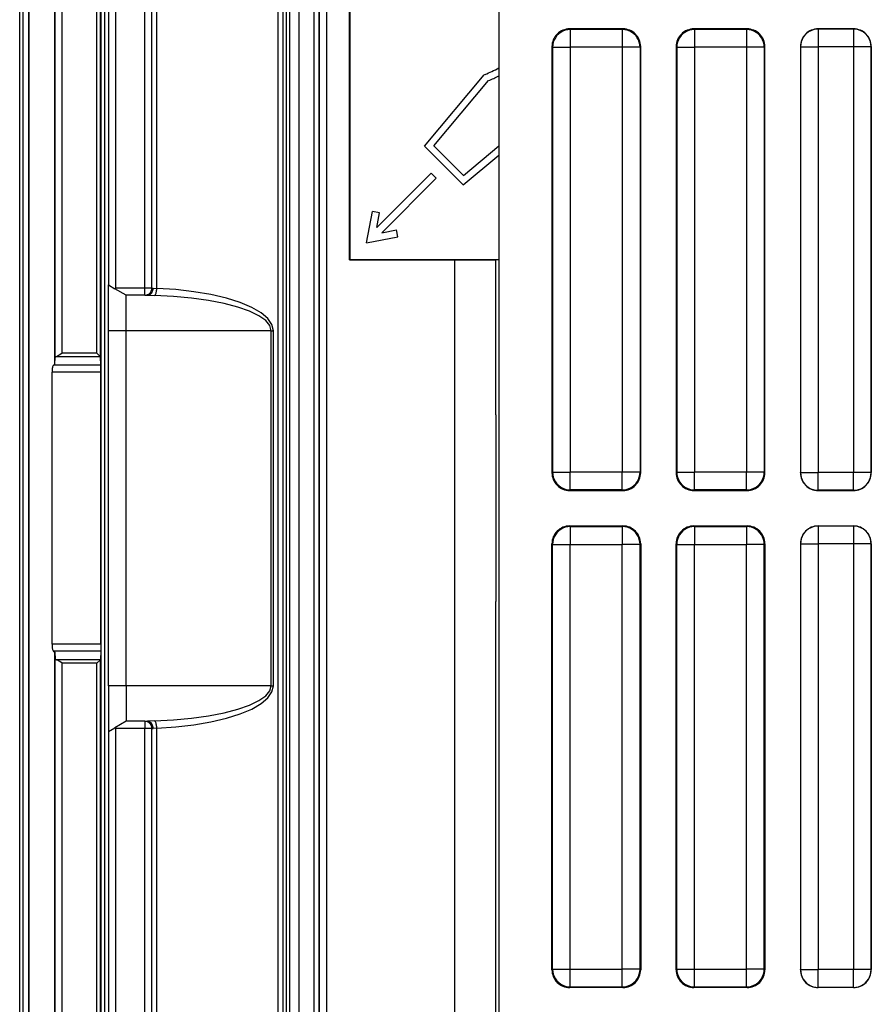
# Model space of a CAD drawing. Extents: x 0 to 420, y 0 to 297.
# Drawn here: x 285 to 309, y 101 to 128 of the extents above; entities that cross this region are included whole.
import ezdxf

# ---------------------------------------------------------------- set-up
doc = ezdxf.new("R2010")
doc.units = 0
doc.layers.get('0').update_dxf_attribs({"linetype": 'CONTINUOUS'})

msp = doc.modelspace()

# ---------------------------------------------------------------- linework, layer by layer
at = {"color": 7}
for p, q in [((284.84021, 69.560425), (284.84021, 159.560425)), ((284.940216, 69.560425), (284.940216, 159.560425)), ((285.097473, 69.925056), (285.097473, 159.195801)), ((285.103638, 69.925056), (285.103638, 159.195801)), ((285.828918, 118.613327), (285.828918, 158.47052)), ((285.838531, 118.807587), (285.838531, 158.47052)), ((286.038513, 118.926453), (286.038513, 158.47052)), ((287.017944, 118.926453), (287.017944, 158.352753)), ((287.11795, 118.825073), (287.11795, 158.352753)), ((287.34021, 158.360428), (287.34021, 120.849098)), ((287.540222, 158.360428), (287.540222, 120.760422)), ((287.138062, 70.788185), (287.138062, 158.332672)), ((287.238037, 70.788185), (287.238037, 158.332672)), ((292.348297, 150.75177), (292.348297, 78.369072)), ((292.448303, 150.75177), (292.448303, 78.369072)), ((292.455505, 78.700607), (292.455505, 150.420258)), ((292.265198, 78.91275), (292.265198, 150.208099)), ((292.716431, 79.071541), (292.716431, 150.049316)), ((293.138245, 78.851303), (293.138245, 150.269547)), ((293.277252, 78.851303), (293.277252, 150.269547)), ((292.126007, 79.681274), (292.126007, 149.439575)), ((298.34021, 147.562256), (298.34021, 81.558594)), ((288.365204, 120.760422), (288.365204, 144.712936)), ((288.565216, 120.760422), (288.565216, 144.712936)), ((288.704407, 120.750824), (288.704407, 144.712936)), ((293.292633, 97.569092), (293.292633, 131.551758)), ((293.492615, 97.565659), (293.492615, 131.555191)), ((294.13324, 121.553444), (294.13324, 131.555191)), ((294.140198, 131.560425), (294.140198, 121.560425)), ((301.84021, 128.060425), (300.34021, 128.060425)), ((300.34021, 128.060425), (300.357666, 128.042938)), ((300.357666, 128.042938), (300.357666, 127.542953)), ((301.822754, 128.042938), (300.357666, 128.042938)), ((301.84021, 128.060425), (301.822754, 128.042938)), ((301.822754, 128.042938), (301.822754, 127.542953)), ((305.34021, 128.060425), (303.84021, 128.060425)), ((303.84021, 128.060425), (303.857666, 128.042938)), ((303.857666, 128.042938), (303.857666, 127.542953)), ((305.322754, 128.042938), (303.857666, 128.042938)), ((305.34021, 128.060425), (305.322754, 128.042938)), ((305.322754, 128.042938), (305.322754, 127.542953)), ((308.34021, 128.060425), (307.34021, 128.060425)), ((307.34021, 128.060425), (307.344604, 128.05603)), ((307.344604, 128.05603), (307.344604, 127.556046)), ((308.335815, 128.05603), (307.344604, 128.05603)), ((308.34021, 128.060425), (308.335815, 128.05603)), ((308.335815, 128.05603), (308.335815, 127.556046)), ((299.84021, 127.56044), (299.84021, 115.56041)), ((299.84021, 127.56044), (299.857697, 127.542953)), ((299.857697, 127.542953), (299.857697, 115.577896)), ((299.857697, 127.542953), (300.357666, 127.542953)), ((300.357666, 127.542953), (300.357666, 115.577896)), ((301.822754, 127.542953), (300.357666, 127.542953)), ((301.822754, 127.542953), (301.822754, 115.577896)), ((302.322723, 127.542953), (301.822754, 127.542953)), ((302.34021, 127.56044), (302.322723, 127.542953)), ((302.322723, 127.542953), (302.322723, 115.577896)), ((302.34021, 115.56041), (302.34021, 127.56044)), ((303.34021, 127.56044), (303.34021, 115.56041)), ((303.34021, 127.56044), (303.357697, 127.542953)), ((303.357697, 127.542953), (303.357697, 115.577896)), ((303.357697, 127.542953), (303.857666, 127.542953)), ((303.857666, 127.542953), (303.857666, 115.577896)), ((305.322754, 127.542953), (303.857666, 127.542953)), ((305.322754, 127.542953), (305.322754, 115.577896)), ((305.822723, 127.542953), (305.322754, 127.542953)), ((305.84021, 127.56044), (305.822723, 127.542953)), ((305.822723, 127.542953), (305.822723, 115.577896)), ((305.84021, 115.56041), (305.84021, 127.56044)), ((306.84021, 127.56044), (306.84021, 115.56041)), ((306.84021, 127.56044), (306.844604, 127.556046)), ((306.844604, 127.556046), (306.844604, 115.564804)), ((306.844604, 127.556046), (307.344604, 127.556046)), ((307.344604, 127.556046), (307.344604, 115.564804)), ((308.335815, 127.556046), (307.344604, 127.556046)), ((308.335815, 127.556046), (308.335815, 115.564804)), ((308.835815, 127.556046), (308.335815, 127.556046)), ((308.84021, 127.56044), (308.835815, 127.556046)), ((308.835815, 127.556046), (308.835815, 115.564804)), ((308.84021, 115.56041), (308.84021, 127.56044)), ((296.244293, 124.757568), (297.931641, 126.768486)), ((297.953613, 126.777863), (297.931641, 126.768486)), ((296.515289, 124.769394), (298.05423, 126.603409)), ((297.337341, 123.664505), (296.244293, 124.757568)), ((297.349182, 123.935516), (296.515289, 124.769394)), ((297.349182, 123.935516), (298.34021, 124.76709)), ((297.337341, 123.664505), (298.34021, 124.506004)), ((296.437256, 123.998901), (294.900787, 122.462418)), ((296.578674, 123.857483), (296.437256, 123.998901)), ((296.578674, 123.857483), (295.042206, 122.320999)), ((294.61377, 122.033974), (294.785156, 122.915726)), ((294.981476, 122.877563), (294.785156, 122.915726)), ((294.900787, 122.462418), (294.981476, 122.877563)), ((295.042206, 122.320999), (295.457336, 122.401695)), ((295.495514, 122.205368), (295.457336, 122.401695)), ((294.61377, 122.033974), (295.495514, 122.205368)), ((294.13324, 121.553444), (294.140198, 121.560425)), ((294.13324, 121.553444), (297.102356, 121.553444)), ((298.34021, 121.560425), (294.140198, 121.560425)), ((297.102356, 121.553444), (298.258728, 121.557869)), ((297.102356, 97.565659), (297.102356, 121.553444)), ((298.339294, 121.558151), (298.258728, 121.557869)), ((298.258728, 117.189102), (298.258728, 121.557869)), ((287.34021, 119.560425), (287.34021, 120.849098)), ((287.340424, 120.848984), (287.523224, 120.743431)), ((287.523224, 120.743431), (287.540222, 120.760422)), ((287.84021, 120.560425), (287.523224, 120.743431)), ((288.365204, 120.760422), (287.540222, 120.760422)), ((288.565216, 120.760422), (288.365204, 120.760422)), ((288.365204, 120.560425), (288.365204, 120.760422)), ((288.565216, 120.760422), (288.60144, 120.760422)), ((288.60144, 120.760422), (288.704407, 120.750824)), ((287.84021, 119.560425), (287.84021, 120.560425)), ((288.365204, 120.560425), (287.84021, 120.560425)), ((288.365204, 120.560425), (288.437683, 120.560425)), ((288.437683, 120.560425), (288.643616, 120.552429)), ((287.34021, 109.560425), (287.34021, 119.560425)), ((287.84021, 119.560425), (287.34021, 119.560425)), ((287.84021, 109.560425), (287.84021, 119.560425)), ((291.929077, 119.560425), (287.84021, 119.560425)), ((291.929077, 109.560425), (291.929077, 119.560425)), ((291.929077, 119.560425), (291.989899, 119.560425)), ((291.989899, 109.560425), (291.989899, 119.560425)), ((285.828918, 118.613327), (285.838531, 118.807587)), ((287.116455, 118.827972), (285.876587, 118.827972)), ((287.017944, 118.926453), (286.038513, 118.926453)), ((287.017944, 118.926453), (287.116455, 118.827972)), ((287.116852, 118.827499), (287.11795, 118.825073)), ((287.129608, 118.589569), (287.11795, 118.825073)), ((285.794617, 118.589569), (285.828918, 118.613327)), ((287.129608, 118.589569), (285.794617, 118.589569)), ((287.131042, 118.392609), (287.129608, 118.589569)), ((285.752594, 110.728241), (285.752594, 118.392609)), ((287.131042, 118.392609), (285.752594, 118.392609)), ((287.131042, 110.728241), (287.131042, 118.392609)), ((298.258728, 117.189087), (298.258728, 117.060425)), ((298.258728, 117.060425), (298.258728, 112.060425)), ((299.84021, 115.56041), (299.857697, 115.577896)), ((299.857697, 115.577896), (300.357666, 115.577896)), ((300.357666, 115.077911), (300.357666, 115.577896)), ((301.822754, 115.577896), (300.357666, 115.577896)), ((301.822754, 115.077911), (301.822754, 115.577896)), ((302.322723, 115.577896), (301.822754, 115.577896)), ((302.34021, 115.56041), (302.322723, 115.577896)), ((303.34021, 115.56041), (303.357697, 115.577896)), ((303.357697, 115.577896), (303.857666, 115.577896)), ((303.857666, 115.077911), (303.857666, 115.577896)), ((305.322754, 115.577896), (303.857666, 115.577896)), ((305.322754, 115.077911), (305.322754, 115.577896)), ((305.822723, 115.577896), (305.322754, 115.577896)), ((305.84021, 115.56041), (305.822723, 115.577896)), ((306.84021, 115.56041), (306.844604, 115.564804)), ((306.844604, 115.564804), (307.344604, 115.564804)), ((307.344604, 115.064827), (307.344604, 115.564804)), ((308.335815, 115.564804), (307.344604, 115.564804)), ((308.335815, 115.064827), (308.335815, 115.564804)), ((308.835815, 115.564804), (308.335815, 115.564804)), ((308.84021, 115.56041), (308.835815, 115.564804)), ((300.34021, 115.060425), (300.357666, 115.077911)), ((300.34021, 115.060425), (301.84021, 115.060425)), ((301.822754, 115.077911), (300.357666, 115.077911)), ((301.84021, 115.060425), (301.822754, 115.077911)), ((303.84021, 115.060425), (303.857666, 115.077911)), ((303.84021, 115.060425), (305.34021, 115.060425)), ((305.322754, 115.077911), (303.857666, 115.077911)), ((305.34021, 115.060425), (305.322754, 115.077911)), ((307.34021, 115.060425), (307.344604, 115.064827)), ((307.34021, 115.060425), (308.34021, 115.060425)), ((308.335815, 115.064827), (307.344604, 115.064827)), ((308.34021, 115.060425), (308.335815, 115.064827)), ((300.34021, 114.060425), (301.84021, 114.060425)), ((300.34021, 114.060425), (300.357666, 114.042938)), ((300.357666, 114.042938), (301.822754, 114.042938)), ((300.357666, 114.042938), (300.357666, 113.542953)), ((301.84021, 114.060425), (301.822754, 114.042938)), ((301.822754, 114.042938), (301.822754, 113.542953)), ((303.84021, 114.060425), (305.34021, 114.060425)), ((303.84021, 114.060425), (303.857666, 114.042938)), ((303.857666, 114.042938), (305.322754, 114.042938)), ((303.857666, 114.042938), (303.857666, 113.542953)), ((305.34021, 114.060425), (305.322754, 114.042938)), ((305.322754, 114.042938), (305.322754, 113.542953)), ((307.34021, 114.060425), (308.34021, 114.060425)), ((307.34021, 114.060425), (307.344604, 114.056023)), ((308.335815, 114.056023), (307.344604, 114.056023)), ((307.344604, 114.056023), (307.344604, 113.556046)), ((308.34021, 114.060425), (308.335815, 114.056023)), ((308.335815, 114.056023), (308.335815, 113.556046)), ((299.84021, 101.56041), (299.84021, 113.56044)), ((299.84021, 113.56044), (299.857697, 113.542953)), ((299.857697, 113.542953), (300.357666, 113.542953)), ((299.857697, 101.577896), (299.857697, 113.542953)), ((300.357666, 113.542953), (301.822754, 113.542953)), ((300.357666, 101.577896), (300.357666, 113.542953)), ((302.322723, 113.542953), (301.822754, 113.542953)), ((301.822754, 101.577896), (301.822754, 113.542953)), ((302.34021, 113.56044), (302.322723, 113.542953)), ((302.322723, 101.577896), (302.322723, 113.542953)), ((302.34021, 113.56044), (302.34021, 101.56041)), ((303.34021, 101.56041), (303.34021, 113.56044)), ((303.34021, 113.56044), (303.357697, 113.542953)), ((303.357697, 113.542953), (303.857666, 113.542953)), ((303.357697, 101.577896), (303.357697, 113.542953)), ((303.857666, 113.542953), (305.322754, 113.542953)), ((303.857666, 101.577896), (303.857666, 113.542953)), ((305.822723, 113.542953), (305.322754, 113.542953)), ((305.322754, 101.577896), (305.322754, 113.542953)), ((305.84021, 113.56044), (305.822723, 113.542953)), ((305.822723, 101.577896), (305.822723, 113.542953)), ((305.84021, 113.56044), (305.84021, 101.56041)), ((306.84021, 113.56044), (306.84021, 101.56041)), ((306.84021, 113.56044), (306.844604, 113.556046)), ((306.844604, 113.556046), (307.344604, 113.556046)), ((306.844604, 113.556046), (306.844604, 101.564804)), ((308.335815, 113.556046), (307.344604, 113.556046)), ((307.344604, 113.556046), (307.344604, 101.564804)), ((308.835815, 113.556046), (308.335815, 113.556046)), ((308.335815, 113.556046), (308.335815, 101.564804)), ((308.84021, 113.56044), (308.835815, 113.556046)), ((308.835815, 113.556046), (308.835815, 101.564804)), ((308.84021, 101.56041), (308.84021, 113.56044)), ((298.258728, 112.060425), (298.258728, 111.931747)), ((298.258728, 97.561234), (298.258728, 111.931747)), ((287.131042, 110.728241), (285.752594, 110.728241)), ((287.131042, 110.728241), (287.129608, 110.531281)), ((285.794617, 110.531281), (285.828918, 110.507523)), ((287.129608, 110.531281), (285.794617, 110.531281)), ((285.828918, 70.65033), (285.828918, 110.507523)), ((285.828918, 110.507523), (285.838531, 110.313263)), ((287.129608, 110.531281), (287.11795, 110.295776)), ((285.838531, 70.65033), (285.838531, 110.313263)), ((287.116455, 110.292877), (285.876587, 110.292877)), ((286.038513, 70.65033), (286.038513, 110.194397)), ((287.017944, 110.194397), (286.038513, 110.194397)), ((287.017944, 110.194397), (287.116455, 110.292877)), ((287.017944, 70.768097), (287.017944, 110.194397)), ((287.116852, 110.29335), (287.11795, 110.295776)), ((287.11795, 70.768097), (287.11795, 110.295776)), ((287.34021, 109.560425), (287.34021, 108.271751)), ((287.84021, 109.560425), (287.34021, 109.560425)), ((287.84021, 109.560425), (287.84021, 108.560425)), ((291.929077, 109.560425), (287.84021, 109.560425)), ((291.929077, 109.560425), (291.989899, 109.560425)), ((287.84021, 108.560425), (287.523224, 108.377419)), ((288.365204, 108.560425), (287.84021, 108.560425)), ((288.365204, 108.560425), (288.437683, 108.560425)), ((288.365204, 108.560425), (288.365204, 108.360428)), ((288.643616, 108.56842), (288.437683, 108.560425)), ((287.34021, 108.271751), (287.34021, 70.760422)), ((287.340424, 108.271866), (287.523224, 108.377419)), ((287.523224, 108.377419), (287.540222, 108.360428)), ((287.540222, 108.360428), (287.540222, 70.760422)), ((288.365204, 108.360428), (287.540222, 108.360428)), ((288.365204, 84.407913), (288.365204, 108.360428)), ((288.565216, 108.360428), (288.365204, 108.360428)), ((288.565216, 84.407913), (288.565216, 108.360428)), ((288.565216, 108.360428), (288.60144, 108.360428)), ((288.704407, 108.370026), (288.60144, 108.360428)), ((288.704407, 84.407913), (288.704407, 108.370026)), ((299.84021, 101.56041), (299.857697, 101.577896)), ((299.857697, 101.577896), (300.357666, 101.577896)), ((300.357666, 101.577896), (301.822754, 101.577896)), ((300.357666, 101.077911), (300.357666, 101.577896)), ((302.322723, 101.577896), (301.822754, 101.577896)), ((301.822754, 101.077911), (301.822754, 101.577896)), ((302.34021, 101.56041), (302.322723, 101.577896)), ((303.34021, 101.56041), (303.357697, 101.577896)), ((303.357697, 101.577896), (303.857666, 101.577896)), ((303.857666, 101.577896), (305.322754, 101.577896)), ((303.857666, 101.077911), (303.857666, 101.577896)), ((305.822723, 101.577896), (305.322754, 101.577896)), ((305.322754, 101.077911), (305.322754, 101.577896)), ((305.84021, 101.56041), (305.822723, 101.577896)), ((306.84021, 101.56041), (306.844604, 101.564804)), ((306.844604, 101.564804), (307.344604, 101.564804)), ((307.344604, 101.064827), (307.344604, 101.564804)), ((308.335815, 101.564804), (307.344604, 101.564804)), ((308.835815, 101.564804), (308.335815, 101.564804)), ((308.335815, 101.064827), (308.335815, 101.564804)), ((308.84021, 101.56041), (308.835815, 101.564804)), ((300.34021, 101.060425), (300.357666, 101.077911)), ((301.84021, 101.060425), (300.34021, 101.060425)), ((300.357666, 101.077911), (301.822754, 101.077911)), ((301.84021, 101.060425), (301.822754, 101.077911)), ((303.84021, 101.060425), (303.857666, 101.077911)), ((305.34021, 101.060425), (303.84021, 101.060425)), ((303.857666, 101.077911), (305.322754, 101.077911)), ((305.34021, 101.060425), (305.322754, 101.077911)), ((307.34021, 101.060425), (307.344604, 101.064827)), ((308.34021, 101.060425), (307.34021, 101.060425)), ((308.335815, 101.064827), (307.344604, 101.064827)), ((308.34021, 101.060425), (308.335815, 101.064827))]:
    msp.add_line(p, q, dxfattribs=at)
for points in [[(300.357666, 128.042938), (300.286499, 128.037842), (300.216797, 128.022675), (300.149963, 127.997742), (300.087402, 127.963562), (300.030273, 127.920807), (299.979858, 127.870361), (299.937073, 127.813263), (299.902893, 127.750641), (299.87793, 127.683807), (299.862793, 127.614105), (299.857666, 127.542953)], [(302.322754, 127.542953), (302.317627, 127.614105), (302.30249, 127.683807), (302.277527, 127.750641), (302.243347, 127.813263), (302.200562, 127.870361), (302.150146, 127.920807), (302.093018, 127.963562), (302.030457, 127.997742), (301.963623, 128.022675), (301.893921, 128.037842), (301.822754, 128.042938)], [(303.857666, 128.042938), (303.786499, 128.037842), (303.716797, 128.022675), (303.649963, 127.997742), (303.587402, 127.963562), (303.530273, 127.920807), (303.479858, 127.870361), (303.437073, 127.813263), (303.402893, 127.750641), (303.37793, 127.683807), (303.362793, 127.614105), (303.357666, 127.542953)], [(305.822754, 127.542953), (305.817627, 127.614105), (305.80249, 127.683807), (305.777527, 127.750641), (305.743347, 127.813263), (305.700562, 127.870361), (305.650146, 127.920807), (305.593018, 127.963562), (305.530457, 127.997742), (305.463623, 128.022675), (305.393921, 128.037842), (305.322754, 128.042938)], [(307.344604, 128.05603), (307.273438, 128.050934), (307.203735, 128.035767), (307.136902, 128.010834), (307.074341, 127.976654), (307.017212, 127.933899), (306.966797, 127.883453), (306.924011, 127.826355), (306.889832, 127.763733), (306.864868, 127.696899), (306.849731, 127.627197), (306.844604, 127.556046)], [(308.835815, 127.556046), (308.830688, 127.627197), (308.815552, 127.696899), (308.790588, 127.763733), (308.756409, 127.826355), (308.713623, 127.883453), (308.663208, 127.933899), (308.606079, 127.976654), (308.543518, 128.010834), (308.476685, 128.035767), (308.406982, 128.050934), (308.335815, 128.05603)], [(288.437683, 120.560425), (288.460999, 120.562454), (288.483826, 120.568512), (288.505737, 120.578491), (288.526245, 120.592163), (288.544922, 120.609268), (288.561462, 120.629456), (288.575439, 120.652283), (288.58667, 120.677338), (288.594849, 120.704071), (288.599792, 120.731964), (288.60144, 120.760422)], [(288.643616, 120.552429), (288.652466, 120.557983), (288.661133, 120.567581), (288.669434, 120.581039), (288.677185, 120.598053), (288.684204, 120.618286), (288.69043, 120.641281), (288.695679, 120.666595), (288.699768, 120.693665), (288.702759, 120.721939), (288.704468, 120.750824)], [(291.989868, 119.560425), (291.950745, 119.733124), (291.834106, 119.902237), (291.642456, 120.06424), (291.379761, 120.215729), (291.051392, 120.353592), (290.664307, 120.474945), (290.226562, 120.57724), (289.747192, 120.658356), (289.236328, 120.716644), (288.704407, 120.750824)], [(291.929077, 119.560425), (291.889893, 119.704346), (291.773315, 119.845276), (291.581665, 119.980255), (291.318909, 120.106522), (290.990601, 120.221405), (290.603516, 120.32251), (290.165771, 120.407776), (289.686401, 120.475372), (289.175476, 120.523926), (288.643555, 120.552429)], [(285.876587, 118.827972), (285.868896, 118.825958), (285.862061, 118.823868), (285.855957, 118.821686), (285.85083, 118.819458), (285.846497, 118.817139), (285.84314, 118.814804), (285.840637, 118.812408), (285.839111, 118.810013), (285.838501, 118.807587)], [(286.038513, 118.926453), (285.969849, 118.878731), (285.938171, 118.858078), (285.905457, 118.839447), (285.88916, 118.832062), (285.876587, 118.827972)], [(285.794617, 118.589569), (285.78772, 118.582825), (285.781128, 118.572357), (285.775024, 118.558411), (285.769409, 118.541229), (285.764526, 118.521164), (285.760315, 118.498596), (285.756958, 118.473953), (285.754517, 118.447739), (285.753052, 118.420441), (285.752563, 118.392609)], [(299.857666, 115.577896), (299.862793, 115.506744), (299.87793, 115.437042), (299.902893, 115.370209), (299.937073, 115.307587), (299.979858, 115.250488), (300.030273, 115.200043), (300.087402, 115.157288), (300.149963, 115.123108), (300.216797, 115.098175), (300.286499, 115.083008), (300.357666, 115.077911)], [(301.822754, 115.077911), (301.893921, 115.083008), (301.963623, 115.098175), (302.030457, 115.123108), (302.093018, 115.157288), (302.150146, 115.200043), (302.200562, 115.250488), (302.243347, 115.307587), (302.277527, 115.370209), (302.30249, 115.437042), (302.317627, 115.506744), (302.322754, 115.577896)], [(303.357666, 115.577896), (303.362793, 115.506744), (303.37793, 115.437042), (303.402893, 115.370209), (303.437073, 115.307587), (303.479858, 115.250488), (303.530273, 115.200043), (303.587402, 115.157288), (303.649963, 115.123108), (303.716797, 115.098175), (303.786499, 115.083008), (303.857666, 115.077911)], [(305.322754, 115.077911), (305.393921, 115.083008), (305.463623, 115.098175), (305.530457, 115.123108), (305.593018, 115.157288), (305.650146, 115.200043), (305.700562, 115.250488), (305.743347, 115.307587), (305.777527, 115.370209), (305.80249, 115.437042), (305.817627, 115.506744), (305.822754, 115.577896)], [(306.844604, 115.564804), (306.849731, 115.493652), (306.864868, 115.42395), (306.889832, 115.357117), (306.924011, 115.294495), (306.966797, 115.237396), (307.017212, 115.186951), (307.074341, 115.144196), (307.136902, 115.110016), (307.203735, 115.085083), (307.273438, 115.069916), (307.344604, 115.064819)], [(308.335815, 115.064819), (308.406982, 115.069916), (308.476685, 115.085083), (308.543518, 115.110016), (308.606079, 115.144196), (308.663208, 115.186951), (308.713623, 115.237396), (308.756409, 115.294495), (308.790588, 115.357117), (308.815552, 115.42395), (308.830688, 115.493652), (308.835815, 115.564804)], [(300.357666, 114.042938), (300.286499, 114.037842), (300.216797, 114.022675), (300.149963, 113.997742), (300.087402, 113.963562), (300.030273, 113.920807), (299.979858, 113.870361), (299.937073, 113.813263), (299.902893, 113.750641), (299.87793, 113.683807), (299.862793, 113.614105), (299.857666, 113.542953)], [(302.322754, 113.542953), (302.317627, 113.614105), (302.30249, 113.683807), (302.277527, 113.750641), (302.243347, 113.813263), (302.200562, 113.870361), (302.150146, 113.920807), (302.093018, 113.963562), (302.030457, 113.997742), (301.963623, 114.022675), (301.893921, 114.037842), (301.822754, 114.042938)], [(303.857666, 114.042938), (303.786499, 114.037842), (303.716797, 114.022675), (303.649963, 113.997742), (303.587402, 113.963562), (303.530273, 113.920807), (303.479858, 113.870361), (303.437073, 113.813263), (303.402893, 113.750641), (303.37793, 113.683807), (303.362793, 113.614105), (303.357666, 113.542953)], [(305.822754, 113.542953), (305.817627, 113.614105), (305.80249, 113.683807), (305.777527, 113.750641), (305.743347, 113.813263), (305.700562, 113.870361), (305.650146, 113.920807), (305.593018, 113.963562), (305.530457, 113.997742), (305.463623, 114.022675), (305.393921, 114.037842), (305.322754, 114.042938)], [(307.344604, 114.05603), (307.273438, 114.050934), (307.203735, 114.035767), (307.136902, 114.010834), (307.074341, 113.976654), (307.017212, 113.933899), (306.966797, 113.883453), (306.924011, 113.826355), (306.889832, 113.763733), (306.864868, 113.696899), (306.849731, 113.627197), (306.844604, 113.556046)], [(308.835815, 113.556046), (308.830688, 113.627197), (308.815552, 113.696899), (308.790588, 113.763733), (308.756409, 113.826355), (308.713623, 113.883453), (308.663208, 113.933899), (308.606079, 113.976654), (308.543518, 114.010834), (308.476685, 114.035767), (308.406982, 114.050934), (308.335815, 114.05603)], [(285.752563, 110.728241), (285.753052, 110.700409), (285.754517, 110.673111), (285.756958, 110.646896), (285.760315, 110.622253), (285.764526, 110.599686), (285.769409, 110.57962), (285.775024, 110.562439), (285.781128, 110.548492), (285.78772, 110.538025), (285.794617, 110.531281)], [(285.838501, 110.313263), (285.839111, 110.310837), (285.840637, 110.308441), (285.84314, 110.306046), (285.846497, 110.303711), (285.85083, 110.301392), (285.855957, 110.299164), (285.862061, 110.296982), (285.868896, 110.294891), (285.876587, 110.292877)], [(286.038513, 110.194397), (285.969849, 110.242119), (285.938171, 110.262772), (285.905457, 110.281403), (285.88916, 110.288788), (285.876587, 110.292877)], [(288.643616, 108.56842), (289.175537, 108.596924), (289.686401, 108.645477), (290.165771, 108.713074), (290.603516, 108.79834), (290.990601, 108.899445), (291.31897, 109.014343), (291.581665, 109.140594), (291.773315, 109.275574), (291.889954, 109.416504), (291.929077, 109.560425)], [(288.704346, 108.370026), (289.236267, 108.404205), (289.747192, 108.462494), (290.226562, 108.54361), (290.664307, 108.645905), (291.051392, 108.767258), (291.3797, 108.905121), (291.642456, 109.05661), (291.834106, 109.218597), (291.950684, 109.387726), (291.989868, 109.560425)], [(288.60144, 108.360428), (288.599792, 108.388885), (288.594849, 108.416779), (288.58667, 108.443512), (288.575439, 108.468567), (288.561462, 108.491394), (288.544922, 108.511581), (288.526245, 108.528687), (288.505737, 108.542358), (288.483826, 108.552338), (288.460999, 108.558395), (288.437683, 108.560425)], [(288.704468, 108.370026), (288.702759, 108.398911), (288.699768, 108.427185), (288.695679, 108.454254), (288.69043, 108.479568), (288.684204, 108.502563), (288.677185, 108.522797), (288.669434, 108.53981), (288.661133, 108.553268), (288.652466, 108.562866), (288.643616, 108.56842)], [(299.857666, 101.577896), (299.862793, 101.506744), (299.87793, 101.437042), (299.902893, 101.370209), (299.937073, 101.307587), (299.979858, 101.250488), (300.030273, 101.200043), (300.087402, 101.157288), (300.149963, 101.123108), (300.216797, 101.098175), (300.286499, 101.083008), (300.357666, 101.077911)], [(301.822754, 101.077911), (301.893921, 101.083008), (301.963623, 101.098175), (302.030457, 101.123108), (302.093018, 101.157288), (302.150146, 101.200043), (302.200562, 101.250488), (302.243347, 101.307587), (302.277527, 101.370209), (302.30249, 101.437042), (302.317627, 101.506744), (302.322754, 101.577896)], [(303.357666, 101.577896), (303.362793, 101.506744), (303.37793, 101.437042), (303.402893, 101.370209), (303.437073, 101.307587), (303.479858, 101.250488), (303.530273, 101.200043), (303.587402, 101.157288), (303.649963, 101.123108), (303.716797, 101.098175), (303.786499, 101.083008), (303.857666, 101.077911)], [(305.322754, 101.077911), (305.393921, 101.083008), (305.463623, 101.098175), (305.530457, 101.123108), (305.593018, 101.157288), (305.650146, 101.200043), (305.700562, 101.250488), (305.743347, 101.307587), (305.777527, 101.370209), (305.80249, 101.437042), (305.817627, 101.506744), (305.822754, 101.577896)], [(306.844604, 101.564804), (306.849731, 101.493652), (306.864868, 101.42395), (306.889832, 101.357117), (306.924011, 101.294495), (306.966797, 101.237396), (307.017212, 101.186951), (307.074341, 101.144196), (307.136902, 101.110016), (307.203735, 101.085083), (307.273438, 101.069916), (307.344604, 101.064819)], [(308.335815, 101.064819), (308.406982, 101.069916), (308.476685, 101.085083), (308.543518, 101.110016), (308.606079, 101.144196), (308.663208, 101.186951), (308.713623, 101.237396), (308.756409, 101.294495), (308.790588, 101.357117), (308.815552, 101.42395), (308.830688, 101.493652), (308.835815, 101.564804)]]:
    msp.add_lwpolyline(points, dxfattribs=at)
for centre, radius, start, end in [((300.340179, 127.560455), 0.499972, 89.999012, 180.000992), ((301.84024, 127.560455), 0.499972, 359.999003, 90.000993), ((303.840179, 127.560455), 0.499972, 89.999012, 180.000992), ((305.34024, 127.560455), 0.499972, 359.999003, 90.000993), ((307.340179, 127.560455), 0.499972, 89.999012, 180.000992), ((308.34024, 127.560455), 0.499972, 359.999003, 90.000993), ((295.672455, 132.11763), 5.806618, 293.132366, 297.350691), ((295.672455, 132.11763), 6.006618, 293.361109, 296.368196), ((288.365204, 120.760422), 0.2, 269.999997, 360), ((300.340179, 115.560394), 0.499972, 179.999008, 270.000988), ((301.84024, 115.560394), 0.499972, 269.999, 0.00099), ((303.840179, 115.560394), 0.499972, 179.999008, 270.000988), ((305.34024, 115.560394), 0.499972, 269.999, 0.00099), ((307.340179, 115.560394), 0.499972, 179.999008, 270.000988), ((308.34024, 115.560394), 0.499972, 269.999, 0.00099), ((300.340179, 113.560455), 0.499972, 89.999005, 180.000992), ((301.84024, 113.560455), 0.499972, 359.999003, 90.000993), ((303.840179, 113.560455), 0.499972, 89.999005, 180.000992), ((305.34024, 113.560455), 0.499972, 359.999003, 90.000993), ((307.340179, 113.560455), 0.499972, 89.999012, 180.000992), ((308.34024, 113.560455), 0.499972, 359.99901, 90.001), ((288.365204, 108.360428), 0.2, 0, 90.000003), ((300.340179, 101.560394), 0.499972, 179.999008, 270.000988), ((301.84024, 101.560394), 0.499972, 269.999007, 0.000997), ((303.840179, 101.560394), 0.499972, 179.999008, 270.000988), ((305.34024, 101.560394), 0.499972, 269.999007, 0.000997), ((307.340179, 101.560394), 0.499972, 179.999008, 270.000988), ((308.34024, 101.560394), 0.499972, 269.999007, 0.000997)]:
    msp.add_arc(centre, radius, start, end, dxfattribs=at)

doc.saveas('drawing.dxf')
